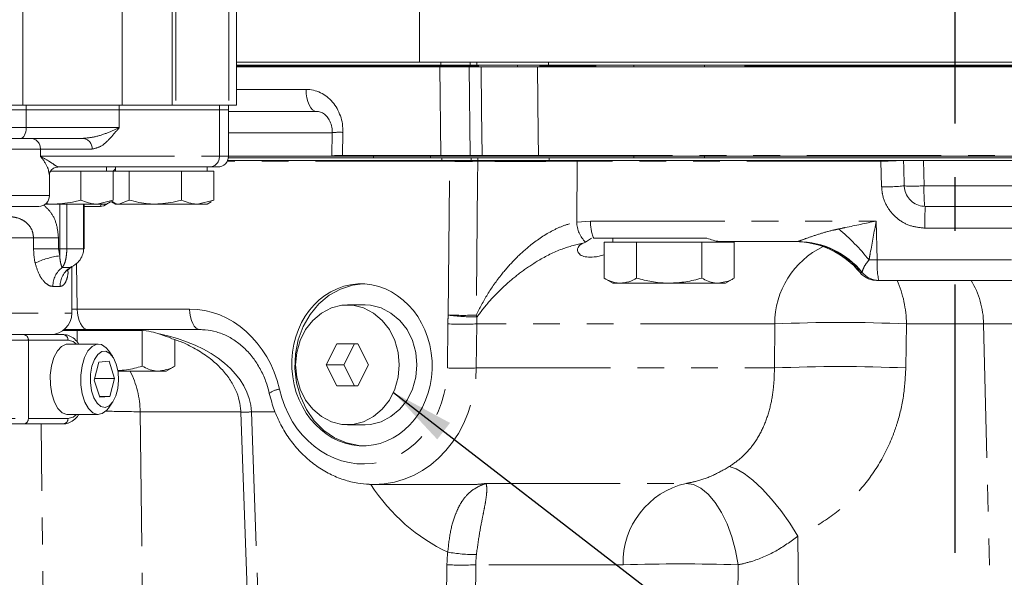
# Model space of a CAD drawing. Units: millimetres. Extents: x 11 to 1180, y 5 to 832.
# Drawn here: x 555 to 602, y 618 to 644 of the extents above; entities that cross this region are included whole.
import ezdxf

# ---------------------------------------------------------------- set-up
doc = ezdxf.new("R2010")
doc.units = ezdxf.units.MM
doc.linetypes.add('CENTERX2', pattern=[20.32, 12.7, -2.54, 2.54, -2.54])
doc.linetypes.add('PHANTOM', pattern=[12.7, 6.35, -1.27, 1.27, -1.27, 1.27, -1.27])
doc.layers.add('SLD-0', color=7, linetype='Continuous')
doc.dimstyles.new('SLDDIMSTYLE7', dxfattribs={"dimtxt": 0, "dimasz": 3, "dimexe": 0, "dimexo": 0.0625, "dimgap": 0, "dimtad": 0, "dimtih": 1, "dimtoh": 1, "dimdec": 0, "dimrnd": 1e-09, "dimzin": 0, "dimdsep": 46, "dimtxsty": 'Standard', "dimsah": 1, "dimcen": 0.09, "dimadec": 0, "dimazin": 0, "dimtfac": 3, "dimtdec": 0, "dimtofl": 0, "dimtmove": 0, "dimatfit": 3, "dimfxl": 0, "dimfrac": 2, "dimtolj": 1, "dimtzin": 0, "dimarcsym": 0})

msp = doc.modelspace()

# ---------------------------------------------------------------- linework, layer by layer
at = {"color": 7, "linetype": 'Continuous', "lineweight": 15}
for p, q in [((574.224001, 642.131982), (574.224001, 684.465316)), ((565.573522, 640.099982), (565.573522, 645.994188)), ((565.573522, 642.131982), (574.224001, 642.131982)), ((565.573522, 642.000748), (575.235388, 642.000748)), ((565.573522, 641.920315), (575.183909, 641.920315)), ((566.129298, 641.949948), (565.573733, 641.949948)), ((566.129298, 641.949948), (566.129298, 642.000748)), ((572.863962, 641.949948), (566.129298, 641.949948)), ((572.863962, 642.000748), (572.863962, 641.949948)), ((577.028966, 641.949948), (572.863962, 641.949948)), ((624.745713, 642.131982), (574.224001, 642.131982)), ((576.571317, 641.920315), (575.183909, 641.920315)), ((576.62327, 642.000748), (575.235388, 642.000748)), ((576.571317, 641.920315), (577.138062, 641.920315)), ((576.62327, 642.000748), (576.936276, 642.000748)), ((580.318272, 642.000748), (576.936276, 642.000748)), ((578.851954, 641.949948), (578.851954, 642.000748)), ((579.803225, 641.920315), (649.695504, 641.920315)), ((582.093518, 641.949948), (579.903902, 641.949948)), ((580.318272, 642.000748), (649.834428, 642.000748)), ((582.55817, 641.949948), (582.093518, 641.949948)), ((582.55817, 641.949948), (582.55817, 642.000748)), ((584.365997, 642.000748), (584.365997, 641.920315)), ((587.699331, 641.920315), (587.699331, 642.000748)), ((589.611572, 642.000748), (589.611572, 641.949948)), ((589.880477, 641.949948), (589.611572, 641.949948)), ((613.484459, 641.949948), (589.880477, 641.949948)), ((555.466854, 640.099982), (541.183207, 640.099982)), ((560.1641, 640.099982), (555.466854, 640.099982)), ((562.527352, 640.099982), (560.1641, 640.099982)), ((562.69761, 640.099982), (562.527352, 640.099982)), ((565.205416, 640.099982), (562.69761, 640.099982)), ((565.187078, 639.888315), (565.187078, 640.099982)), ((565.573522, 640.099982), (565.205416, 640.099982)), ((541.394987, 639.888315), (555.619745, 639.888315)), ((555.619745, 639.888315), (559.871943, 639.888315)), ((560.015617, 639.888315), (559.871943, 639.888315)), ((564.756951, 639.888315), (560.015617, 639.888315)), ((565.187992, 639.888315), (564.756951, 639.888315)), ((565.187992, 637.682748), (565.187992, 639.888315)), ((569.365557, 639.803648), (565.187992, 639.803648)), ((552.149324, 638.529415), (555.850345, 638.529415)), ((555.850345, 638.529415), (558.297238, 638.529415)), ((570.093668, 638.804187), (570.075749, 637.70352)), ((565.182245, 637.606548), (575.272472, 637.606548)), ((565.187992, 637.686982), (570.075615, 637.686982)), ((570.583615, 637.686982), (570.075615, 637.686982)), ((575.224055, 637.686982), (570.583615, 637.686982)), ((572.04947, 637.606548), (572.04947, 637.686982)), ((574.740962, 637.686982), (574.740962, 637.606548)), ((576.611937, 637.686982), (575.224055, 637.686982)), ((575.272472, 637.606548), (576.660356, 637.606548)), ((577.184929, 637.686982), (576.611937, 637.686982)), ((576.660356, 637.606548), (576.97336, 637.606548)), ((576.97336, 637.606548), (580.355357, 637.606548)), ((649.806011, 637.686982), (579.846022, 637.686982)), ((580.355357, 637.606548), (649.871512, 637.606548)), ((584.365997, 637.686982), (584.365997, 637.606548)), ((587.699331, 637.606548), (587.699331, 637.686982)), ((564.317011, 637.174748), (557.128781, 637.174748)), ((559.416854, 636.983215), (559.416854, 637.174748)), ((559.840189, 637.174748), (559.840189, 636.983215)), ((564.173521, 636.983215), (564.173521, 637.174748)), ((564.679991, 637.174748), (564.317011, 637.174748)), ((565.14371, 637.475315), (575.649392, 637.475315)), ((575.649392, 637.475315), (576.974013, 637.475315)), ((581.686484, 637.475315), (596.049894, 637.475315)), ((596.049894, 637.475315), (596.541073, 637.475315)), ((596.541073, 637.475315), (606.051098, 637.475315)), ((556.721323, 635.820081), (556.721323, 636.821411)), ((556.7889, 636.983215), (556.965444, 636.983215)), ((556.965444, 636.983215), (558.205519, 636.983215)), ((558.205519, 636.983215), (558.205519, 635.610067)), ((558.205519, 636.983215), (558.967929, 636.983215)), ((558.967929, 636.983215), (559.73034, 636.983215)), ((559.73034, 636.983215), (560.00437, 636.983215)), ((559.73034, 636.983215), (559.73034, 635.610067)), ((560.00437, 636.983215), (560.482034, 636.983215)), ((560.482034, 636.983215), (560.482034, 635.610067)), ((560.482034, 636.983215), (561.722108, 636.983215)), ((561.722108, 636.983215), (562.962185, 636.983215)), ((562.962185, 636.983215), (562.962185, 635.610067)), ((562.962185, 636.983215), (563.724596, 636.983215)), ((563.724596, 636.983215), (564.487006, 636.983215)), ((564.487006, 636.983215), (564.487006, 635.610067)), ((556.213328, 635.312082), (552.149324, 635.312082)), ((556.965444, 635.416549), (556.521911, 635.416549)), ((556.965444, 635.416549), (558.967929, 635.416549)), ((558.355804, 633.306328), (558.355804, 635.416549)), ((559.115262, 635.312082), (558.355804, 635.312082)), ((559.73034, 635.610067), (558.967929, 635.416549)), ((558.967929, 635.416549), (559.416854, 635.416549)), ((559.416854, 635.416549), (559.608918, 635.527436)), ((559.595084, 635.551397), (559.73034, 635.610067)), ((559.648125, 635.527436), (559.840189, 635.416549)), ((559.840189, 635.416549), (560.00437, 635.416549)), ((560.482034, 635.610067), (560.00437, 635.416549)), ((561.722108, 635.416549), (560.00437, 635.416549)), ((561.722108, 635.416549), (563.724596, 635.416549)), ((564.487006, 635.610067), (563.724596, 635.416549)), ((563.724596, 635.416549), (564.173521, 635.416549)), ((564.173521, 635.416549), (564.365584, 635.527436)), ((564.351751, 635.551397), (564.487006, 635.610067)), ((598.152152, 635.308648), (604.367539, 635.308648)), ((582.007722, 633.586667), (582.078379, 633.617973)), ((582.078379, 633.617973), (582.360147, 633.808648)), ((582.462509, 633.808648), (587.812909, 633.808648)), ((582.953463, 633.608648), (582.953463, 631.913492)), ((582.953463, 633.608648), (583.723263, 633.608648)), ((583.365998, 633.808648), (583.365998, 633.608648)), ((583.723263, 633.608648), (584.493063, 633.608648)), ((584.493063, 633.608648), (584.493063, 631.913492)), ((584.493063, 633.608648), (586.032665, 633.608648)), ((586.032665, 633.608648), (587.572265, 633.608648)), ((587.572265, 633.608648), (587.572265, 631.913492)), ((587.572265, 633.608648), (588.342065, 633.608648)), ((588.342065, 633.608648), (589.111866, 633.608648)), ((592.058542, 633.641982), (588.518962, 633.641982)), ((588.699331, 633.608648), (588.699331, 633.641982)), ((589.111866, 633.608648), (589.111866, 631.913492)), ((558.33573, 633.306328), (558.355804, 633.306328)), ((557.779281, 630.258328), (557.779281, 632.433574)), ((582.953463, 631.913492), (583.365998, 631.675315)), ((583.365998, 631.675315), (583.723263, 631.675315)), ((583.723263, 631.675315), (586.032665, 631.675315)), ((588.342065, 631.675315), (586.032665, 631.675315)), ((588.342065, 631.675315), (588.699331, 631.675315)), ((588.699331, 631.675315), (589.111866, 631.913492)), ((595.943952, 631.808648), (595.835706, 631.808648)), ((606.55982, 631.808648), (595.943952, 631.808648)), ((571.645522, 630.641982), (570.812189, 630.641982)), ((556.76328, 629.242328), (552.770966, 629.242328)), ((556.76328, 629.242328), (557.364835, 629.242328)), ((557.368123, 629.441981), (558.030669, 629.441981)), ((558.532172, 629.475315), (557.410696, 629.475315)), ((558.030669, 629.441981), (558.030669, 628.894513)), ((558.030669, 629.441981), (559.570269, 629.441981)), ((563.841895, 629.475315), (558.532172, 629.475315)), ((559.570269, 629.441981), (561.109869, 629.441981)), ((561.109869, 629.441981), (561.109869, 627.746825)), ((559.030817, 628.792328), (557.587443, 628.792328)), ((562.64947, 628.997393), (562.64947, 627.746825)), ((570.312188, 628.808649), (569.81219, 627.808648)), ((571.31219, 628.808649), (570.312188, 628.808649)), ((571.145523, 628.808649), (570.645522, 627.808648)), ((571.812189, 627.808648), (571.31219, 628.808649)), ((559.704394, 628.214323), (559.511943, 628.486489)), ((559.06088, 627.937082), (558.83883, 627.083441)), ((559.541542, 627.979303), (559.06088, 627.937082)), ((559.800154, 627.167883), (559.541542, 627.979303)), ((569.81219, 627.808648), (570.312188, 626.808648)), ((570.645522, 627.808648), (569.81219, 627.808648)), ((570.645522, 627.808648), (571.145523, 626.808648)), ((571.31219, 626.808648), (571.812189, 627.808648)), ((561.879671, 627.508649), (559.958067, 627.508649)), ((561.879671, 627.508649), (562.236936, 627.508649)), ((562.236936, 627.508649), (562.64947, 627.746825)), ((558.83883, 627.083441), (559.097445, 626.27202)), ((558.860797, 627.167883), (559.800154, 627.167883)), ((559.578107, 626.314241), (559.800154, 627.167883)), ((570.312188, 626.808648), (571.31219, 626.808648)), ((559.083987, 626.314241), (559.578107, 626.314241)), ((559.097445, 626.27202), (559.578107, 626.314241)), ((559.511943, 625.764834), (559.704394, 626.036999)), ((557.587443, 625.458995), (559.030817, 625.458995)), ((565.774074, 625.570452), (566.680177, 600.239587)), ((555.489837, 625.008995), (549.02095, 625.008995)), ((557.364835, 625.008995), (555.489837, 625.008995)), ((570.812189, 624.975315), (571.645522, 624.975315)), ((572.06195, 622.141982), (576.688671, 622.141982))]:
    msp.add_line(p, q, dxfattribs=at)
at = {"color": 8, "linetype": 'PHANTOM', "lineweight": 0}
for p, q in [((562.527352, 640.099982), (562.527352, 646.667128)), ((562.69761, 646.667128), (562.69761, 640.099982)), ((565.205416, 646.66756), (565.205416, 640.099982)), ((555.466854, 644.833315), (555.466854, 640.099982)), ((560.1641, 644.833315), (560.1641, 640.099982)), ((575.224229, 637.713577), (575.183909, 641.920315)), ((575.235388, 642.000748), (575.235388, 642.131982)), ((576.571317, 641.920315), (576.611637, 637.713577)), ((576.62327, 642.131982), (576.62327, 642.000748)), ((576.936276, 642.000748), (576.936276, 642.131982)), ((580.318272, 642.131982), (580.318272, 642.000748)), ((582.093518, 641.949948), (582.093518, 642.000748)), ((589.880477, 641.949948), (589.880477, 642.000748)), ((565.573522, 640.846244), (568.857731, 640.846244)), ((555.619745, 640.099982), (555.619745, 639.888315)), ((560.014703, 640.099982), (560.014703, 639.888315)), ((564.756037, 640.099982), (564.756037, 639.888315)), ((555.620659, 639.037415), (555.620659, 639.888315)), ((560.015617, 639.037415), (560.015617, 639.888315)), ((564.756951, 637.682748), (564.756951, 639.888315)), ((541.395901, 639.037415), (555.620659, 639.037415)), ((555.620659, 639.037415), (560.015617, 639.037415)), ((570.093399, 638.787648), (565.187992, 638.787648)), ((570.601708, 638.814244), (570.583789, 637.713577)), ((556.290282, 638.021415), (551.895324, 638.021415)), ((556.290282, 637.682748), (556.290282, 638.021415)), ((558.73718, 638.021415), (556.290282, 638.021415)), ((556.290282, 637.682748), (564.756951, 637.682748)), ((564.756951, 637.682748), (565.187992, 637.682748)), ((570.583789, 637.713577), (575.224229, 637.713577)), ((575.272472, 637.475315), (575.272472, 637.606548)), ((576.611637, 637.713577), (577.184626, 637.713577)), ((576.660356, 637.606548), (576.660356, 637.475315)), ((576.97336, 637.475315), (576.97336, 637.606548)), ((579.846158, 637.713577), (649.805659, 637.713577)), ((580.355357, 637.606548), (580.355357, 637.475315)), ((575.649563, 637.449138), (565.131092, 637.449138)), ((575.581701, 630.162312), (575.649563, 637.449138)), ((581.686606, 637.449138), (581.657788, 634.570341)), ((596.049918, 637.449138), (581.686606, 637.449138)), ((596.081396, 636.230117), (596.049918, 637.449138)), ((598.053476, 637.475315), (598.085783, 636.282471)), ((598.085783, 636.282471), (604.30117, 636.282471)), ((551.895324, 635.820081), (556.721323, 635.820081)), ((557.209759, 633.306328), (557.209759, 635.416549)), ((557.539258, 635.416549), (557.539258, 633.306328)), ((558.33573, 633.306328), (558.33573, 635.416549)), ((581.657788, 634.570341), (582.309597, 634.615805)), ((582.309597, 634.615805), (595.823687, 634.615805)), ((595.823687, 634.615805), (595.871032, 632.782472)), ((604.465308, 634.282471), (598.12402, 634.282471)), ((555.965785, 633.814329), (547.19595, 633.814329)), ((555.965785, 633.306328), (555.965785, 633.814329)), ((555.965785, 633.814329), (557.143334, 633.814329)), ((557.143334, 633.814329), (557.143334, 633.306328)), ((592.058542, 633.641982), (592.11738, 633.647434)), ((555.965785, 633.306328), (557.143334, 633.306328)), ((557.143334, 633.306328), (557.205561, 632.967797)), ((557.143334, 633.306328), (557.209759, 633.306328)), ((557.209759, 633.306328), (557.539258, 633.306328)), ((557.539258, 633.306328), (558.33573, 633.306328)), ((558.032342, 630.449138), (558.004055, 632.609758)), ((595.871032, 632.782472), (606.702109, 632.782472)), ((557.325387, 632.414561), (557.699585, 632.414561)), ((595.062298, 632.175315), (595.060216, 632.175315)), ((595.152173, 632.175315), (595.062298, 632.175315)), ((595.166117, 632.180767), (595.152173, 632.175315)), ((557.225772, 631.522793), (556.885589, 631.522793)), ((549.83271, 630.258328), (557.779281, 630.258328)), ((557.779281, 630.449138), (558.032342, 630.449138)), ((558.032342, 630.449138), (563.342068, 630.449138)), ((575.542687, 627.660312), (575.562684, 629.746689)), ((576.928242, 629.746689), (576.908244, 627.660312)), ((591.023534, 629.746689), (576.928242, 629.746689)), ((591.010927, 627.660312), (591.023534, 629.746689)), ((597.252128, 629.746689), (597.222225, 627.660312)), ((600.904216, 629.746689), (597.252128, 629.746689)), ((603.39709, 629.746689), (600.904216, 629.746689)), ((600.904216, 629.746689), (601.868437, 589.975315)), ((555.720775, 628.975662), (553.922682, 628.975662)), ((555.720775, 625.275661), (555.720775, 628.975662)), ((557.595778, 628.975662), (555.720775, 628.975662)), ((576.908244, 627.660312), (591.010927, 627.660312)), ((565.773632, 625.580023), (561.011807, 625.580023)), ((561.011807, 625.580023), (561.356292, 596.449139)), ((567.401025, 625.580023), (566.273606, 625.580023)), ((566.273606, 625.580023), (567.122408, 601.851026)), ((548.754283, 625.275661), (555.720775, 625.275661)), ((555.720775, 625.275661), (557.595778, 625.275661)), ((556.664158, 596.449139), (556.326428, 625.008995)), ((577.368794, 622.196864), (586.836703, 622.196864)), ((592.120786, 619.690376), (592.398256, 589.975315)), ((575.362375, 601.851026), (575.520422, 618.340313)), ((576.885979, 618.340313), (576.694157, 598.326978)), ((583.854742, 618.340313), (576.885979, 618.340313)), ((583.663734, 598.326978), (583.854742, 618.340313))]:
    msp.add_line(p, q, dxfattribs=at)
at = {"color": 8, "linetype": 'PHANTOM', "lineweight": 0, "flags": 128}
for points in [[(577.184626, 637.713577), (577.160973, 639.849513), (577.138062, 641.920315)], [(579.803225, 641.920315), (579.836026, 638.705482), (579.846158, 637.713577)], [(568.857731, 640.846244), (568.865179, 640.644313), (568.8925, 640.449346), (568.938609, 640.269086), (569.001676, 640.110693), (569.079194, 639.980457), (569.168087, 639.883551), (569.26482, 639.823824), (569.365557, 639.803648)], [(555.620659, 639.037415), (555.615776, 638.938309), (555.601322, 638.843012), (555.577853, 638.755185), (555.546262, 638.678205), (555.507773, 638.615029), (555.463859, 638.568084), (555.41621, 638.539176), (555.366659, 638.529415)], [(576.973695, 637.447492), (576.964216, 636.476632), (576.902599, 630.160546)], [(559.115262, 635.312082), (559.132473, 635.321843), (559.149021, 635.350751), (559.164272, 635.397695), (559.168849, 635.416549)], [(558.532172, 629.475315), (558.436231, 629.493897), (558.343856, 629.548951), (558.25848, 629.638431), (558.183276, 629.759014), (558.121037, 629.906215), (558.074078, 630.074567), (558.044142, 630.25781), (558.032342, 630.449138)], [(563.841895, 629.475315), (563.745957, 629.493897), (563.653582, 629.548951), (563.568206, 629.638431), (563.493, 629.759014), (563.430762, 629.906215), (563.383801, 630.074567), (563.353865, 630.25781), (563.342068, 630.449138)], [(557.997248, 628.792328), (557.835185, 628.912624), (557.595778, 628.975662)], [(557.595778, 625.275661), (557.835185, 625.338698), (557.997248, 625.458995)], [(588.87374, 622.988281), (589.200509, 622.88483), (589.577262, 622.67103), (589.991397, 622.354035), (590.429063, 621.944447), (590.87562, 621.455964), (591.316133, 620.904925), (591.735868, 620.30976), (592.120786, 619.690376)], [(586.836703, 622.196864), (587.182892, 622.138362), (587.533035, 621.965305), (587.876857, 621.682773), (588.204267, 621.299058), (588.50565, 620.825425), (588.772165, 620.275773), (588.995986, 619.666236), (589.170543, 619.014708), (589.290715, 618.340313)]]:
    msp.add_lwpolyline(points, dxfattribs=at)
at = {"color": 7, "linetype": 'Continuous', "lineweight": 15, "flags": 128}
for points in [[(597.149692, 636.281632), (597.128064, 637.134947), (597.119435, 637.475369)], [(559.73034, 636.978718), (559.772053, 637.025958), (559.840189, 637.083089)], [(571.548016, 631.640327), (571.052756, 631.580379), (570.479041, 631.397549), (569.942818, 631.099369), (569.461322, 630.695422), (569.050025, 630.198692), (568.722152, 629.625145), (568.488239, 628.993213), (568.355802, 628.32321), (568.329102, 627.636666), (568.408992, 626.955652), (568.592907, 626.302052), (568.874936, 625.696876), (569.246015, 625.159575), (569.694215, 624.707417), (570.205131, 624.354935), (570.762342, 624.113458), (571.347941, 623.990747), (571.645522, 623.975315)], [(568.35845, 627.808648), (568.412072, 627.219565), (568.570588, 626.656228), (568.827074, 626.143257), (569.170317, 625.703071), (569.585319, 625.35491), (570.053941, 625.113988), (570.555703, 624.990836), (571.068675, 624.990836), (571.570435, 625.113988), (572.039059, 625.35491), (572.454061, 625.703071), (572.797304, 626.143257), (573.053791, 626.656228), (573.212307, 627.219565), (573.265929, 627.808648), (573.212307, 628.397732), (573.053791, 628.961069), (572.797304, 629.47404), (572.454061, 629.914225), (572.039059, 630.262387), (571.570435, 630.503308), (571.068675, 630.62646), (570.555703, 630.62646), (570.053941, 630.503308), (569.585319, 630.262387), (569.170317, 629.914225), (568.827074, 629.47404), (568.570588, 628.961069), (568.412072, 628.397732), (568.35845, 627.808648)], [(571.645522, 624.975315), (571.902008, 624.990836), (572.40377, 625.113988), (572.872391, 625.35491), (573.287394, 625.703071), (573.63064, 626.143257), (573.887123, 626.656228), (574.045642, 627.219565), (574.099261, 627.808648), (574.045642, 628.397732), (573.887123, 628.961069), (573.63064, 629.47404), (573.287394, 629.914225), (572.872391, 630.262387), (572.40377, 630.503308), (571.902008, 630.62646), (571.645522, 630.641982)], [(557.587443, 628.792328), (557.513022, 628.78567), (557.291849, 628.683956), (557.092601, 628.466671), (556.930049, 628.149929), (556.816259, 627.757223), (556.759659, 627.317676), (556.764452, 626.863888), (556.830286, 626.429515), (556.952271, 626.046773), (557.121365, 625.744046), (557.325024, 625.543787), (557.548149, 625.460849), (557.587443, 625.458995)], [(559.511943, 628.486489), (559.398491, 628.621337), (559.183092, 628.764268), (558.956401, 628.78567), (558.735228, 628.683956), (558.535977, 628.466671), (558.373427, 628.149929), (558.259632, 627.757223), (558.203033, 627.317676), (558.207828, 626.863888), (558.273659, 626.429515), (558.395645, 626.046773), (558.564741, 625.744046), (558.7684, 625.543787), (558.991525, 625.460849), (559.217563, 625.501382), (559.429751, 625.662381), (559.511943, 625.764834)], [(559.881661, 627.842352), (559.751062, 628.141915), (559.582115, 628.35118), (559.389836, 628.451552), (559.191303, 628.434114), (559.004161, 628.300413), (558.845039, 628.062331), (558.728073, 627.741021), (558.663657, 627.365034), (558.657518, 626.967778), (558.710196, 626.584551), (558.817013, 626.249403), (558.968478, 625.992115), (559.151132, 625.835548), (559.348746, 625.793612), (559.54376, 625.870035), (559.718846, 626.058027), (559.85845, 626.340882), (559.950164, 626.693468), (559.985842, 627.084456), (559.962311, 627.479106), (559.881661, 627.842352)]]:
    msp.add_lwpolyline(points, dxfattribs=at)
at = {"color": 7, "linetype": 'Continuous', "lineweight": 15}
for centre, radius, start, end in [((567.526379, 642.184898), 0.264583, 270, 297.3770062), ((564.679992, 637.682748), 0.508, 270, 0), ((571.091614, 637.686982), 1.016, 179.0673014, 180), ((556.213326, 635.820082), 0.508, 270, 0), ((559.115263, 635.820082), 0.508, 270, 310.0104446), ((591.964699, 629.641982), 4, 39.2964802, 90), ((595.834095, 632.808648), 1, 219.2964802, 270), ((595.944026, 632.807811), 0.999163, 218.8710374, 269.9957759), ((556.763281, 630.258328), 1.016, 270, 0)]:
    msp.add_arc(centre, radius, start, end, dxfattribs=at)
at = {"color": 8, "linetype": 'PHANTOM', "lineweight": 0}
for centre, radius, start, end in [((555.813682, 638.053167), 0.477657, 356.1884465, 85.5978473), ((558.260578, 638.053166), 0.477658, 356.1886659, 85.5982682), ((570.430916, 634.604978), 4.212729, 87.6764917, 94.5917091), ((564.28035, 637.650997), 0.477657, 274.4019423, 3.8114438), ((570.413, 633.504206), 4.212834, 87.6765779, 94.591623), ((572.561307, 637.687353), 1.977692, 179.240219, 180.0107486), ((577.345975, 637.68641), 2.121919, 179.2664059, 179.9845616), ((575.917933, 616.722469), 21.002568, 88.1072065, 91.8927935), ((575.448739, 637.687138), 1.163198, 359.992288, 1.3024314), ((576.014968, 637.686953), 1.169961, 0.0014238, 1.3039949), ((582.430026, 637.687009), 2.584004, 179.4108729, 180.0005984), ((577.583912, 637.47489), 1.934521, 179.9874114, 180.7627326), ((576.338792, 659.2958), 21.857531, 268.1930056, 271.664525), ((575.75639, 637.475313), 1.217623, 358.6907277, 0.0000768), ((584.508326, 637.475345), 2.821842, 180.0005995, 180.5321152), ((610.280593, 637.475222), 14.230698, 179.9996235, 180.1050176), ((595.33513, 669.475753), 32.034591, 271.2785469, 272.6459279), ((596.089474, 647.165273), 10.935159, 269.9576789, 275.5638563), ((597.561403, 647.606654), 11.336317, 267.8155855, 272.651255), ((605.024376, 636.043512), 6.942707, 178.0275606, 186.0759604), ((607.341095, 634.543264), 9.220764, 175.2385925, 181.6207201), ((582.983349, 634.586688), 1.325662, 180.7065362, 226.9484687), ((584.240796, 634.563599), 1.931904, 178.4514925, 203.0030768), ((587.085986, 625.992145), 10.796122, 38.9248215, 49.8315552), ((595.049123, 629.773229), 4.025676, 115.4987956, 180.3777343), ((591.968375, 629.645343), 3.996639, 39.2736521, 89.9958077), ((592.05825, 629.645343), 3.996639, 39.2736514, 89.9958039), ((592.080424, 629.668599), 3.979007, 39.1502121, 89.4678401), ((557.686287, 629.148648), 3.849285, 97.1742228, 115.2809521), ((595.01284, 668.83202), 36.059762, 270.7503314, 271.3637202), ((599.233367, 632.544602), 3.370738, 175.9533335, 192.6113218), ((557.945831, 631.55424), 1.060709, 125.7983267, 181.6989028), ((558.263939, 631.542953), 1.038362, 122.9225168, 181.1124446), ((595.835778, 632.807807), 0.999158, 219.2736103, 269.9958361), ((591.978861, 629.69919), 5.273481, 0.5160751, 23.5789564), ((596.689211, 629.657643), 4.215946, 1.2102448, 30.6776189), ((576.271467, 652.092284), 21.940817, 268.1984614, 271.6483518), ((576.844308, 639.651967), 9.573282, 262.4212529, 270.5868931), ((576.175198, 629.75459), 0.833015, 22.9337059, 29.165505), ((576.245463, 650.407508), 20.672098, 268.1072336, 271.8927664), ((594.137831, 559.662184), 70.153665, 87.45566088, 92.54433912), ((555.470589, 628.992328), 0.25074, 356.1888868, 85.5975294), ((557.345588, 628.992323), 0.250745, 356.19003, 85.5976059), ((556.52298, 625.493281), 4.489665, 1.1070375, 26.6725181), ((576.225466, 648.321131), 20.672098, 268.1072336, 271.8927664), ((594.116576, 557.243126), 70.485637, 87.47468845, 92.52531155), ((567.713369, 625.695092), 0.96835, 97.0916697, 127.8805684), ((559.310743, 575.508332), 50.100577, 88.0542636, 89.9251614), ((565.854817, 634.39987), 8.829784, 269.476057, 272.7185059), ((555.470589, 625.258995), 0.25074, 274.4024706, 3.8111132), ((557.345588, 625.259), 0.250745, 274.4023941, 3.80997), ((587.692945, 618.45367), 3.839876, 102.884527, 181.6916758), ((576.916201, 626.528791), 7.705906, 259.8480695, 269.9868586), ((576.203201, 638.998216), 20.669183, 268.1069666, 271.8930334), ((586.572729, 535.220671), 83.164069, 88.12711322, 91.87288678)]:
    msp.add_arc(centre, radius, start, end, dxfattribs=at)
for centre, major_axis, ratio, start_param, end_param in [((568.824649, 638.814244), (0.139895, 2.028322), 0.873555461, 4.772565891, 6.343362218), ((563.407532, 625.449138), (-0.261056, 4.994893), 0.865433189, 4.910975188, 6.237984577), ((579.893041, 629.615805), (-0.261056, 4.994893), 0.865433189, 1.416075244, 1.499415657), ((580.392869, 629.641982), (-0.260609, 3.993641), 0.865101482, 1.404882813, 1.488223227), ((559.945649, 625.475315), (6.330127, 0), 0.631898853, 0.026179939, 1.265909906), ((571.50102, 627.782471), (-0.243652, 4.6619), 0.865433189, 1.769382535, 4.641008311), ((572.000849, 627.808648), (-0.243893, 5.662733), 0.865623411, 3.104327706, 4.648944094), ((576.562104, 627.808648), (-0.501796, 5.650045), 0.864310925, 3.064981078, 3.204270572), ((578.561419, 627.913356), (-0.504709, 9.656793), 0.865433189, 2.16509305, 2.714370869), ((579.850778, 618.209427), (-0.261056, 4.994893), 0.865433189, 1.378242495, 1.499415657), ((580.350607, 618.235604), (-0.260609, 3.993641), 0.865101482, 1.367050064, 1.488223227)]:
    msp.add_ellipse(centre, major_axis=major_axis, ratio=ratio, start_param=start_param, end_param=end_param, dxfattribs=at)
at = {"color": 7, "linetype": 'Continuous', "lineweight": 15}
msp.add_ellipse((571.500677, 627.808648), major_axis=(-0.200143, 3.829418), ratio=0.865433189, dxfattribs=at)
msp.add_ellipse((572.000849, 627.808648), major_axis=(-0.243893, 5.662733), ratio=0.865623411, start_param=3.062339409, end_param=3.104327706, dxfattribs=at)
for points, knots in [([(577.138062, 641.920315), (577.277278, 641.920315), (577.555712, 641.920315), (578.188577, 641.920315), (578.893314, 641.920315), (579.448326, 641.920315), (579.736056, 641.920315), (579.803225, 641.920315)], [0, 0, 0, 0, 0.232353435, 0.464710067, 0.696996459, 0.929265914, 1, 1, 1, 1]), ([(569.365557, 639.803648), (569.389809, 639.802623), (569.479563, 639.798828), (569.62638, 639.750543), (569.807747, 639.615977), (569.962624, 639.408208), (570.067248, 639.140335), (570.094653, 638.924117), (570.093758, 638.815177), (570.093668, 638.804187)], [0, 0, 0, 0, 0.078225109, 0.289511803, 0.472271525, 0.641801547, 0.819973709, 0.981838764, 1, 1, 1, 1]), ([(579.846022, 637.686982), (579.617905, 637.686982), (579.161694, 637.686982), (578.435593, 637.686982), (577.784131, 637.686982), (577.384087, 637.686982), (577.222164, 637.686982), (577.184929, 637.686982)], [0, 0, 0, 0, 0.232734836, 0.465447391, 0.698014021, 0.930556171, 1, 1, 1, 1]), ([(556.721636, 636.815534), (556.721596, 636.816358), (556.721238, 636.8237), (556.73193, 636.914124), (556.822461, 637.06052), (556.985922, 637.166322), (557.082382, 637.165519), (557.118186, 637.165222)], [0, 0, 0, 0, 0.033365197, 0.297319487, 0.561922946, 0.837395171, 1, 1, 1, 1]), ([(576.974013, 637.475315), (577.265013, 637.475315), (577.846997, 637.475315), (579.090002, 637.475315), (580.426673, 637.475315), (581.274236, 637.475315), (581.686484, 637.475315)], [0, 0, 0, 0, 0.253417738, 0.506821136, 0.760121841, 1, 1, 1, 1]), ([(596.813967, 637.475315), (596.886978, 637.475315), (597.033001, 637.475315), (597.115294, 637.475315), (597.117959, 637.475315), (597.118828, 637.475315)], [0, 0, 0, 0, 0.402638947, 0.80528023, 1, 1, 1, 1]), ([(597.149062, 636.282471), (597.154383, 636.218229), (597.168959, 636.042259), (597.284783, 635.768976), (597.512014, 635.51464), (597.813086, 635.341912), (598.039097, 635.319739), (598.152152, 635.308648)], [0, 0, 0, 0, 0.124978237, 0.342337553, 0.560986323, 0.780395994, 1, 1, 1, 1]), ([(556.965444, 635.416549), (556.863526, 635.415153), (556.724801, 635.413253), (556.589609, 635.442186), (556.55374, 635.449862)], [0, 0, 0, 0, 0.734684987, 1, 1, 1, 1]), ([(558.205519, 635.610067), (558.115161, 635.584573), (557.711262, 635.470617), (557.291388, 635.440178), (556.965444, 635.416549)], [0, 0, 0, 0, 0.223712825, 1, 1, 1, 1]), ([(558.967929, 635.416549), (558.949852, 635.416742), (558.692401, 635.419494), (558.440102, 635.518247), (558.205519, 635.610067)], [0, 0, 0, 0, 0.0702149344, 1, 1, 1, 1]), ([(560.00437, 635.416549), (559.993041, 635.416679), (559.877433, 635.418015), (559.764147, 635.488141), (559.661961, 635.551397)], [0, 0, 0, 0, 0.097987713, 1, 1, 1, 1]), ([(561.722108, 635.416549), (561.620617, 635.418874), (561.200972, 635.428489), (560.792054, 635.531767), (560.482034, 635.610067)], [0, 0, 0, 0, 0.241850838, 1, 1, 1, 1]), ([(562.962185, 635.610067), (562.871828, 635.584573), (562.467928, 635.470617), (562.048053, 635.440178), (561.722108, 635.416549)], [0, 0, 0, 0, 0.2237122797, 1, 1, 1, 1]), ([(563.724596, 635.416549), (563.706519, 635.416742), (563.449067, 635.419494), (563.196769, 635.518247), (562.962185, 635.610067)], [0, 0, 0, 0, 0.0702149344, 1, 1, 1, 1]), ([(582.007722, 633.586667), (581.948644, 633.559554), (581.749115, 633.467985), (581.66299, 633.253739), (581.763189, 633.047223), (581.965766, 632.928325), (582.291475, 632.894822), (582.60873, 632.919711), (582.87141, 632.989207), (582.953463, 633.010916)], [0, 0, 0, 0, 0.105528471, 0.356410052, 0.503517917, 0.655363343, 0.792516652, 0.935189062, 1, 1, 1, 1]), ([(587.812909, 633.808648), (588.012381, 633.735982), (588.251831, 633.648752), (588.480743, 633.64295), (588.518962, 633.641982)], [0, 0, 0, 0, 0.833039956, 1, 1, 1, 1]), ([(557.699585, 632.414561), (557.80485, 632.471992), (558.00573, 632.581588), (558.213543, 632.833113), (558.320514, 633.082814), (558.331281, 633.240974), (558.33573, 633.306328)], [0, 0, 0, 0, 0.3105302424, 0.5925900569, 0.8316511724, 1, 1, 1, 1]), ([(557.557611, 632.231971), (557.557014, 632.230686), (557.55479, 632.225905), (557.595416, 632.295031), (557.675123, 632.386632), (557.769817, 632.430622), (557.806332, 632.447585)], [0, 0, 0, 0, 0.104971473, 0.390579111, 0.765002694, 1, 1, 1, 1]), ([(557.699585, 632.414561), (557.723454, 632.421372), (557.758693, 632.431429), (557.788935, 632.453285), (557.798692, 632.460337)], [0, 0, 0, 0, 0.6773555277, 1, 1, 1, 1]), ([(583.723263, 631.675315), (583.705018, 631.675599), (583.56684, 631.677752), (583.306304, 631.729771), (583.071793, 631.851879), (582.953463, 631.913492)], [0, 0, 0, 0, 0.070086104, 0.530781907, 1, 1, 1, 1]), ([(584.493063, 631.913492), (584.368045, 631.846922), (584.115714, 631.712561), (583.85487, 631.687805), (583.723263, 631.675315)], [0, 0, 0, 0, 0.495456616, 1, 1, 1, 1]), ([(586.032665, 631.675315), (585.996174, 631.675599), (585.719813, 631.677752), (585.198747, 631.729771), (584.729724, 631.851879), (584.493063, 631.913492)], [0, 0, 0, 0, 0.070085757, 0.530781991, 1, 1, 1, 1]), ([(587.572265, 631.913492), (587.322227, 631.846922), (586.817567, 631.712561), (586.295879, 631.687806), (586.032665, 631.675315)], [0, 0, 0, 0, 0.495458327, 1, 1, 1, 1]), ([(588.342065, 631.675315), (588.286235, 631.677561), (588.025804, 631.688035), (587.771809, 631.814297), (587.572265, 631.913492)], [0, 0, 0, 0, 0.214377704, 1, 1, 1, 1]), ([(589.111866, 631.913492), (589.064592, 631.886904), (588.814064, 631.746), (588.553479, 631.706976), (588.342065, 631.675315)], [0, 0, 0, 0, 0.188694967, 1, 1, 1, 1]), ([(558.101675, 628.792328), (558.072578, 628.837232), (557.982143, 628.9768), (557.789221, 629.126426), (557.563792, 629.229287), (557.419237, 629.238762), (557.364835, 629.242328)], [0, 0, 0, 0, 0.159917069, 0.497039009, 0.810717119, 1, 1, 1, 1]), ([(561.845858, 629.290839), (561.70501, 629.330198), (561.267275, 629.452521), (560.761021, 629.466103), (560.417661, 629.475315)], [0, 0, 0, 0, 0.321763294, 1, 1, 1, 1]), ([(561.845858, 629.290839), (562.025574, 629.224396), (562.240959, 629.144765), (562.424086, 629.092913), (562.454413, 629.084326)], [0, 0, 0, 0, 0.834394293, 1, 1, 1, 1]), ([(563.841895, 629.475315), (563.922541, 629.473157), (564.182374, 629.466204), (564.619997, 629.381627), (565.138788, 629.17936), (565.625653, 628.878034), (566.066481, 628.488433), (566.45044, 628.021206), (566.766199, 627.488293), (566.988937, 626.960595), (567.080642, 626.606634), (567.118775, 626.459451)], [0, 0, 0, 0, 0.056828539, 0.183095155, 0.308630923, 0.43252854, 0.554757927, 0.675658014, 0.795635869, 0.91502185, 1, 1, 1, 1]), ([(562.448299, 629.068275), (562.625804, 629.009983), (563.061081, 628.867041), (563.696018, 628.540789), (564.325227, 628.119882), (564.842183, 627.651233), (565.244573, 627.154638), (565.533715, 626.642179), (565.710636, 626.13138), (565.765597, 625.770359), (565.773298, 625.588762), (565.774074, 625.570452)], [0, 0, 0, 0, 0.110985878, 0.272159416, 0.421091428, 0.557077393, 0.680458248, 0.792656649, 0.89618053, 0.989532539, 1, 1, 1, 1]), ([(561.109869, 627.746825), (560.860283, 627.677351), (560.479783, 627.571436), (560.086421, 627.548306), (559.951083, 627.540349)], [0, 0, 0, 0, 0.655944661, 1, 1, 1, 1]), ([(561.879671, 627.508649), (561.823839, 627.510894), (561.563403, 627.521368), (561.309411, 627.647631), (561.109869, 627.746825)], [0, 0, 0, 0, 0.214377331, 1, 1, 1, 1]), ([(562.64947, 627.746825), (562.602197, 627.720237), (562.351672, 627.579334), (562.091086, 627.540309), (561.879671, 627.508649)], [0, 0, 0, 0, 0.188695736, 1, 1, 1, 1]), ([(567.118775, 626.459451), (567.153983, 626.318845), (567.251948, 625.927614), (567.485145, 625.310064), (567.839353, 624.631786), (568.274615, 624.013168), (568.781073, 623.466219), (569.349395, 623.002305), (569.968078, 622.629434), (570.624821, 622.359074), (571.254834, 622.193231), (571.665428, 622.167657), (571.844179, 622.156523)], [0, 0, 0, 0, 0.06054997, 0.168478818, 0.276493776, 0.384415839, 0.492132625, 0.599511614, 0.706419218, 0.812754633, 0.918483052, 1, 1, 1, 1]), ([(557.364835, 625.008995), (557.425342, 625.0134), (557.577444, 625.024471), (557.805199, 625.135625), (557.991107, 625.285803), (558.077204, 625.418339), (558.103615, 625.458995)], [0, 0, 0, 0, 0.210096644, 0.528139916, 0.855252291, 1, 1, 1, 1])]:
    msp.add_open_spline(points, degree=3, knots=knots, dxfattribs=at)
at = {"color": 8, "linetype": 'PHANTOM', "lineweight": 0}
for points, knots in [([(558.297238, 638.529415), (558.478067, 638.54692), (558.895531, 638.587332), (559.49406, 638.796706), (559.85595, 638.955101), (560.014552, 639.036865), (560.015617, 639.037415)], [0, 0, 0, 0, 0.273803869, 0.632106251, 0.997527549, 1, 1, 1, 1]), ([(560.015617, 639.037415), (560.014763, 639.036369), (559.87733, 638.868051), (559.601747, 638.535985), (559.180494, 638.122092), (558.877972, 638.053389), (558.73718, 638.021415)], [0, 0, 0, 0, 0.002160948, 0.347623306, 0.696386731, 1, 1, 1, 1]), ([(556.706462, 636.821411), (556.693065, 636.926034), (556.663254, 637.15885), (556.440059, 637.501554), (556.291217, 637.681618), (556.290282, 637.682748)], [0, 0, 0, 0, 0.447821646, 0.996534505, 1, 1, 1, 1]), ([(556.290282, 637.682748), (556.291425, 637.682152), (556.46399, 637.592093), (556.754387, 637.421685), (557.032788, 637.220475), (557.102231, 637.187396), (557.128781, 637.174748)], [0, 0, 0, 0, 0.002644554, 0.39935234, 0.770356933, 1, 1, 1, 1]), ([(577.184626, 637.713577), (577.221909, 637.714337), (577.383877, 637.717635), (577.784107, 637.721696), (578.435755, 637.723103), (579.161935, 637.720634), (579.618072, 637.71593), (579.846158, 637.713577)], [0, 0, 0, 0, 0.069545745, 0.302123703, 0.534686344, 0.767325029, 1, 1, 1, 1]), ([(581.686606, 637.449138), (581.250009, 637.446924), (580.376843, 637.442497), (579.018891, 637.440397), (577.809523, 637.44178), (577.247204, 637.445623), (576.973695, 637.447492)], [0, 0, 0, 0, 0.253402738, 0.506789915, 0.760104746, 1, 1, 1, 1]), ([(598.12402, 634.282471), (597.893986, 634.304586), (597.434851, 634.348725), (596.82192, 634.693576), (596.358956, 635.202083), (596.12239, 635.74893), (596.092346, 636.101585), (596.081396, 636.230117)], [0, 0, 0, 0, 0.2209732534, 0.4410491863, 0.6595163098, 0.8759039214, 1, 1, 1, 1]), ([(556.444445, 635.374928), (556.56053, 635.266473), (556.823633, 635.020665), (557.084812, 634.467155), (557.123823, 634.031981), (557.143334, 633.814329)], [0, 0, 0, 0, 0.282990542, 0.641386235, 1, 1, 1, 1]), ([(555.965785, 633.814329), (555.954416, 633.924013), (555.931433, 634.145747), (555.751807, 634.440284), (555.477628, 634.668649), (555.148921, 634.797413), (554.916143, 634.818824), (554.812663, 634.828342)], [0, 0, 0, 0, 0.188808419, 0.381690213, 0.586622608, 0.81623488, 1, 1, 1, 1]), ([(576.902599, 630.160546), (577.071574, 630.489812), (577.409409, 631.148123), (578.043725, 632.04071), (578.733425, 632.827496), (579.527313, 633.552947), (580.334571, 634.0934), (581.089224, 634.433254), (581.468398, 634.524677), (581.657788, 634.570341)], [0, 0, 0, 0, 0.179621059, 0.359121568, 0.502795143, 0.646237155, 0.825339584, 0.912760312, 1, 1, 1, 1]), ([(594.049884, 634.242017), (594.15372, 634.263796), (594.737578, 634.386258), (595.331398, 634.511693), (595.821038, 634.615245), (595.823687, 634.615805)], [0, 0, 0, 0, 0.177053471, 0.995547606, 1, 1, 1, 1]), ([(595.823687, 634.615805), (595.82315, 634.612947), (595.728043, 634.106524), (595.613894, 633.491799), (595.504435, 632.88311), (595.485057, 632.77535)], [0, 0, 0, 0, 0.0046492533, 0.8237874481, 1, 1, 1, 1]), ([(592.11738, 633.647434), (592.143839, 633.656354), (592.240616, 633.68898), (592.605356, 633.829069), (593.151671, 634.015112), (593.665301, 634.158072), (593.966713, 634.223863), (594.049884, 634.242017)], [0, 0, 0, 0, 0.082550664, 0.301945852, 0.600266067, 0.889697803, 1, 1, 1, 1]), ([(582.007722, 633.586667), (581.656602, 633.501063), (580.901805, 633.317043), (579.896001, 632.794492), (579.031376, 632.218897), (578.265015, 631.587624), (577.544275, 630.872293), (577.143048, 630.343615), (576.942368, 630.079187)], [0, 0, 0, 0, 0.1587815442, 0.3413297557, 0.4875312754, 0.6339689744, 0.8169233653, 1, 1, 1, 1]), ([(556.042421, 632.629266), (556.039825, 632.640686), (555.990158, 632.859103), (555.977644, 633.088718), (555.965785, 633.306328)], [0, 0, 0, 0, 0.052285321, 1, 1, 1, 1]), ([(557.205561, 632.967797), (557.20665, 633.015415), (557.209142, 633.124374), (557.209536, 633.24079), (557.209759, 633.306328)], [0, 0, 0, 0, 0.437032994, 1, 1, 1, 1]), ([(557.205561, 632.967797), (557.212964, 632.877843), (557.226592, 632.712252), (557.269609, 632.537084), (557.30471, 632.449655), (557.32068, 632.422549), (557.325387, 632.414561)], [0, 0, 0, 0, 0.344455767, 0.634086168, 0.892164103, 1, 1, 1, 1]), ([(557.325387, 632.414561), (557.362125, 632.471991), (557.432233, 632.581588), (557.500158, 632.833115), (557.53444, 633.082813), (557.537849, 633.240974), (557.539258, 633.306328)], [0, 0, 0, 0, 0.310529674, 0.59258868, 0.831651235, 1, 1, 1, 1]), ([(556.885589, 631.522793), (556.849332, 631.526159), (556.724869, 631.537715), (556.487597, 631.695057), (556.208387, 632.075306), (556.100421, 632.435674), (556.042421, 632.629266)], [0, 0, 0, 0, 0.105934856, 0.363651145, 0.6581499, 1, 1, 1, 1]), ([(595.485057, 632.77535), (595.421243, 632.697955), (595.293732, 632.543304), (595.196665, 632.331335), (595.160536, 632.214123), (595.164739, 632.189006), (595.166117, 632.180767)], [0, 0, 0, 0, 0.28590777, 0.571296285, 0.859362889, 1, 1, 1, 1]), ([(557.606651, 632.225032), (557.601242, 632.17372), (557.578668, 631.95959), (557.486782, 631.698349), (557.349665, 631.537441), (557.253722, 631.526098), (557.225772, 631.522793)], [0, 0, 0, 0, 0.123589565, 0.515752732, 0.858933798, 1, 1, 1, 1]), ([(588.87374, 622.988281), (589.07828, 623.131713), (589.487634, 623.418769), (589.865948, 623.84112), (590.224986, 624.339415), (590.541852, 624.932744), (590.820577, 625.7897), (590.985365, 626.705977), (591.002408, 627.342256), (591.010927, 627.660312)], [0, 0, 0, 0, 0.137541349, 0.275266493, 0.321304084, 0.490978623, 0.660779629, 0.830434198, 1, 1, 1, 1]), ([(597.222225, 627.660312), (597.196915, 627.209631), (597.146274, 626.307913), (596.893349, 625.254774), (596.505408, 624.128009), (595.918878, 622.959745), (594.903421, 621.649831), (593.644497, 620.53177), (592.628739, 619.970868), (592.120786, 619.690376)], [0, 0, 0, 0, 0.127822983, 0.255747504, 0.312694466, 0.48105504, 0.649620568, 0.824784767, 1, 1, 1, 1]), ([(586.836703, 622.196864), (586.982837, 622.224984), (587.392788, 622.30387), (588.088575, 622.543185), (588.609223, 622.838331), (588.87374, 622.988281)], [0, 0, 0, 0, 0.21414481, 0.60074379, 1, 1, 1, 1]), ([(575.557966, 618.94353), (575.594875, 619.284488), (575.668641, 619.965903), (575.897224, 620.697222), (576.115116, 621.168459), (576.362388, 621.550401), (576.659384, 621.845085), (577.008828, 622.051438), (577.246257, 622.152168), (577.368121, 622.196618), (577.368794, 622.196864)], [0, 0, 0, 0, 0.140225208, 0.280243491, 0.378123097, 0.476293629, 0.647668492, 0.819585614, 0.999002365, 1, 1, 1, 1]), ([(577.368794, 622.196864), (577.368857, 622.196681), (577.373863, 622.181875), (577.384313, 622.144229), (577.402504, 622.035111), (577.409508, 621.833133), (577.373696, 621.488308), (577.299035, 621.071892), (577.201995, 620.575091), (577.052612, 619.846238), (576.959986, 619.160247), (576.914433, 618.822885)], [0, 0, 0, 0, 0.001092681, 0.088129583, 0.175018004, 0.346409614, 0.517376202, 0.618382738, 0.719159722, 0.861886027, 1, 1, 1, 1]), ([(592.120786, 619.690376), (591.776482, 619.444768), (591.076075, 618.945134), (590.101451, 618.527522), (589.498722, 618.388345), (589.290715, 618.340313)], [0, 0, 0, 0, 0.387702871, 0.7886913, 1, 1, 1, 1]), ([(589.290715, 618.340313), (589.274733, 615.675195), (589.234727, 609.004061), (589.19669, 602.332969), (589.173849, 598.326978)], [0, 0, 0, 0, 0.3995001203, 1, 1, 1, 1])]:
    msp.add_open_spline(points, degree=3, knots=knots, dxfattribs=at)
at = {"layer": 'SLD-0', "linetype": 'CENTERX2'}
msp.add_line((599.540962, 814.495806), (599.540962, 561.051438), dxfattribs=at)

# ---------------------------------------------------------------- leaders
at = {"layer": 'SLD-0'}
msp.add_leader([(572.989636, 626.50248), (634.533816, 578.955299), (637.533816, 578.955299)], dimstyle='SLDDIMSTYLE7', dxfattribs=at)

doc.saveas('drawing.dxf')
